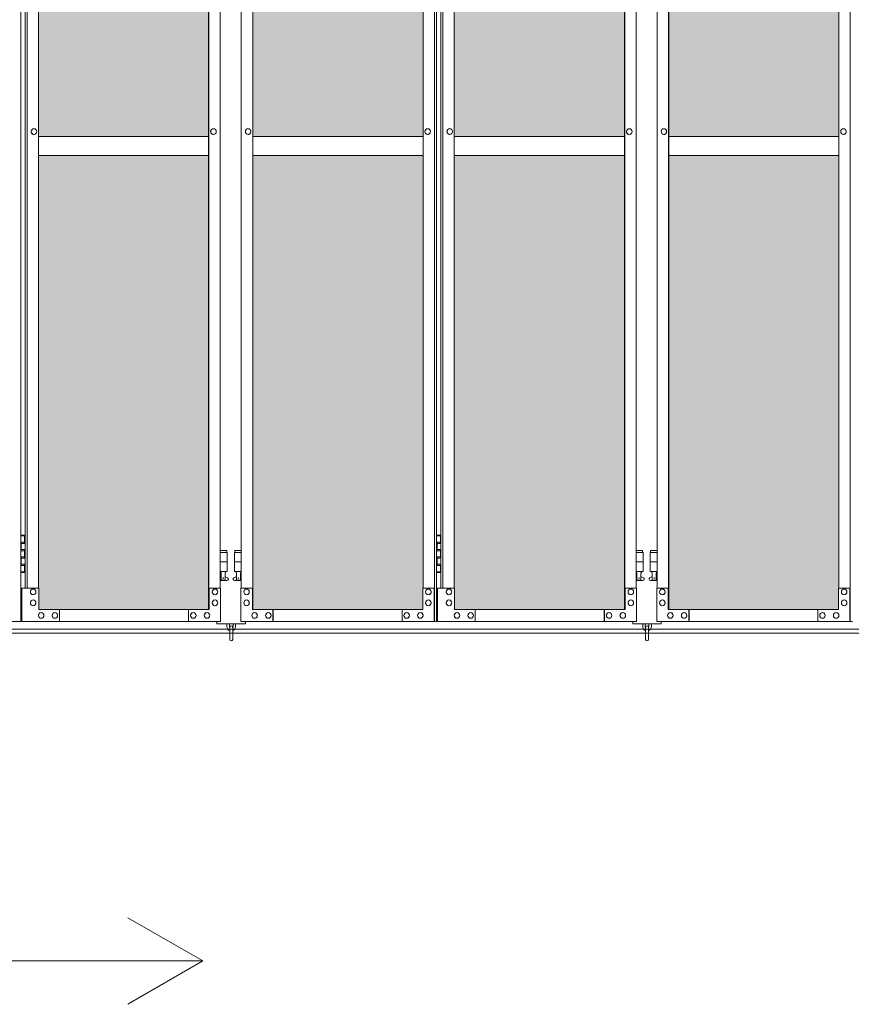
# Model space of a CAD drawing. Units: millimetres. Extents: x 6812 to 33146, y 470 to 10586.
# Drawn here: x 10222 to 11972, y 1519 to 3590 of the extents above; entities that cross this region are included whole.
import ezdxf

# ---------------------------------------------------------------- set-up
doc = ezdxf.new("R2010")
doc.units = ezdxf.units.MM
for name, color, linetype, lineweight in [('ハッチング', 171, 'Continuous', 9), ('実線', 3, 'Continuous', 18), ('寸法線・文字', 2, 'Continuous', 9), ('細線', 4, 'Continuous', 9)]:
    doc.layers.add(name, color=color, linetype=linetype, lineweight=lineweight)

msp = doc.modelspace()

# ---------------------------------------------------------------- hatches: boundary and pattern name
at = {"layer": 'ハッチング', "ltscale": 0.05}
h = msp.add_hatch(dxfattribs=at)
h.set_pattern_fill('AR-B816', color=256, scale=0.2)
h.paths.add_polyline_path([(8364.2, 5274.6), (8055.5, 5274.6), (8055.5, 4344.6), (8364.2, 4344.6)])
h.paths.add_polyline_path([(8812, 5299.6), (8453.6, 5299.6), (8452.9, 5254.6), (8452.9, 4344.6), (8812, 4344.6)])
h.paths.add_polyline_path([(9261.3, 4344.6), (9260.6, 5254.6), (9260.6, 5299.6), (8903.4, 5299.6), (8903.4, 4344.6)])
h.paths.add_polyline_path([(9327.1, 4344.6), (9685, 4344.6), (9685, 5299.6), (9327.8, 5299.6), (9327.1, 5254.6)])
h.paths.add_polyline_path([(10195.4, 5254.6), (10195.4, 5299.6), (9838.2, 5299.6), (9838.2, 4344.6), (10196.1, 4344.6), (10196.1, 5254.6)], is_closed=False)
h.paths.add_polyline_path([(10261.9, 4344.6), (10619.8, 4344.6), (10619.8, 5299.6), (10262.6, 5299.6), (10261.9, 5254.6)])
h.paths.add_polyline_path([(11070.9, 4344.6), (11070.2, 5254.6), (11070.2, 5299.6), (10713, 5299.6), (10713, 4344.6)])
h.paths.add_polyline_path([(11136.7, 4344.6), (11494.6, 4344.6), (11494.6, 5299.6), (11137.4, 5299.6), (11136.7, 5254.6)])
h.paths.add_polyline_path([(11945, 5254.6), (11945, 5299.6), (11587.8, 5299.6), (11587.8, 4344.6), (11945.7, 4344.6), (11945.7, 5254.6)], is_closed=False)
h.paths.add_polyline_path([(12369.4, 5299.6), (12012.2, 5299.6), (12011.5, 5254.6), (12011.5, 4344.6), (12369.4, 4344.6)])
h.paths.add_polyline_path([(8055.5, 4304.6), (8055.5, 3859.6), (8098.5, 3859.6), (8320.1, 3859.6), (8363.5, 3859.6), (8364.2, 3904.6), (8364.2, 4304.6)])
h.paths.add_polyline_path([(8061.3, 3804.6), (8061.3, 3344.6), (8360.3, 3344.6), (8359.7, 3759.6), (8359.7, 3804.6), (8316.2, 3804.6), (8103.6, 3804.6)])
h.paths.add_polyline_path([(8360.3, 3304.6), (8061.3, 3304.6), (8061.3, 2389.6), (8104.3, 2389.6), (8316.2, 2389.6), (8359.7, 2389.6), (8360.3, 2434.6)])
h.paths.add_polyline_path([(8812, 2349.6), (8812, 3304.6), (8452.9, 3304.6), (8453.6, 2394.6), (8453.6, 2349.6), (8497, 2349.6), (8769.7, 2349.6)])
h.paths.add_polyline_path([(8812, 3344.6), (8812, 4304.6), (8452.9, 4304.6), (8452.9, 3344.6)])
h.paths.add_polyline_path([(9261.3, 4304.6), (8903.4, 4304.6), (8903.4, 3344.6), (9261.3, 3344.6)])
h.paths.add_polyline_path([(8946.1, 2349.6), (9217.3, 2349.6), (9260.6, 2349.6), (9261.3, 2394.6), (9261.3, 3304.6), (8903.4, 3304.6), (8903.4, 2349.6), (8945.5, 2349.6)], is_closed=False)
h.paths.add_polyline_path([(9685, 2349.6), (9685, 3304.6), (9327.1, 3304.6), (9327.8, 2394.6), (9327.8, 2349.6), (9371.1, 2349.6), (9642.9, 2349.6)])
h.paths.add_polyline_path([(9685, 3344.6), (9685, 4304.6), (9327.1, 4304.6), (9327.1, 3344.6)])
h.paths.add_polyline_path([(10196.1, 4304.6), (9838.2, 4304.6), (9838.2, 3344.6), (10196.1, 3344.6)])
h.paths.add_polyline_path([(9880.9, 2349.6), (10152.1, 2349.6), (10195.4, 2349.6), (10196.1, 2394.6), (10196.1, 3304.6), (9838.2, 3304.6), (9838.2, 2349.6), (9880.3, 2349.6)], is_closed=False)
h.paths.add_polyline_path([(10619.8, 2349.6), (10619.8, 3304.6), (10261.9, 3304.6), (10262.6, 2394.6), (10262.6, 2349.6), (10305.9, 2349.6), (10577.7, 2349.6)])
h.paths.add_polyline_path([(10619.8, 3344.6), (10619.8, 4304.6), (10261.9, 4304.6), (10261.9, 3344.6)])
h.paths.add_polyline_path([(11070.9, 4304.6), (10713, 4304.6), (10713, 3344.6), (11070.9, 3344.6)])
h.paths.add_polyline_path([(10755.7, 2349.6), (11026.9, 2349.6), (11070.2, 2349.6), (11070.9, 2394.6), (11070.9, 3304.6), (10713, 3304.6), (10713, 2349.6), (10755.1, 2349.6)], is_closed=False)
h.paths.add_polyline_path([(11494.6, 2349.6), (11494.6, 3304.6), (11136.7, 3304.6), (11137.4, 2394.6), (11137.4, 2349.6), (11180.7, 2349.6), (11452.5, 2349.6)])
h.paths.add_polyline_path([(11494.6, 3344.6), (11494.6, 4304.6), (11136.7, 4304.6), (11136.7, 3344.6)])
h.paths.add_polyline_path([(11945.7, 4304.6), (11587.8, 4304.6), (11587.8, 3344.6), (11945.7, 3344.6)])
h.paths.add_polyline_path([(11630.5, 2349.6), (11901.7, 2349.6), (11945, 2349.6), (11945.7, 2394.6), (11945.7, 3304.6), (11587.8, 3304.6), (11587.8, 2349.6), (11629.9, 2349.6)], is_closed=False)
h.paths.add_polyline_path([(12369.4, 2349.6), (12369.4, 3304.6), (12011.5, 3304.6), (12012.2, 2394.6), (12012.2, 2349.6), (12055.5, 2349.6), (12327.3, 2349.6)])
h.paths.add_polyline_path([(12369.4, 3344.6), (12369.4, 4304.6), (12011.5, 4304.6), (12011.5, 3344.6)])
h.paths.add_polyline_path([(15962.3, 4304.6), (15589.8, 4304.6), (15589.8, 3344.6), (15962.3, 3344.6), (15962.3, 4304.6)])
h.paths.add_polyline_path([(15962.3, 3304.6), (15589.8, 3304.6), (15589.8, 2394.6), (15589.8, 2349.6), (15634.8, 2349.6), (15913.9, 2349.6), (15924.3, 2360), (15962.3, 2360), (15962.3, 2394.6), (15962.3, 3304.6)])
h.paths.add_polyline_path([(15589.8, 4344.6), (15962.3, 4344.6), (15962.3, 5254.6), (15962.3, 5299.6), (15917.3, 5299.6), (15634.8, 5299.6), (15589.8, 5299.6), (15589.8, 5254.6)])

# ---------------------------------------------------------------- linework, layer by layer
at = {"layer": '実線', "ltscale": 0.05}
for p, q in [((10224.5, 5324.6), (10224.5, 2324.6)), ((11094.9, 5324.6), (11094.9, 2324.6)), ((11099.3, 5324.6), (11099.3, 2324.6)), ((11969.7, 5324.6), (11969.7, 2324.6)), ((10619.8, 2349.6), (10619.8, 5299.6)), ((10620.3, 2349.6), (10620.3, 5299.6)), ((10712.5, 2349.6), (10712.5, 5299.6)), ((10713, 2349.6), (10713, 5299.6)), ((11494.6, 2349.6), (11494.6, 5299.6)), ((11495.1, 2349.6), (11495.1, 5299.6)), ((11587.3, 2349.6), (11587.3, 5299.6)), ((11587.8, 2349.6), (11587.8, 5299.6)), ((10233.5, 5254.6), (10233.5, 2394.6)), ((10237.9, 5254.6), (10237.9, 2394.6)), ((10261.9, 5254.6), (10261.9, 2394.6)), ((10644.4, 2394.6), (10644.4, 5254.6)), ((10688.4, 2394.6), (10688.4, 5254.6)), ((11070.9, 5254.6), (11070.9, 2394.6)), ((11108.3, 5254.6), (11108.3, 2394.6)), ((11112.7, 5254.6), (11112.7, 2394.6)), ((11136.7, 5254.6), (11136.7, 2394.6)), ((11519.2, 2394.6), (11519.2, 5254.6)), ((11563.2, 2394.6), (11563.2, 5254.6)), ((11945.7, 5254.6), (11945.7, 2394.6)), ((10252.2, 3360.6), (10252.3, 3360.6)), ((10629.8, 3360.6), (10630, 3360.6)), ((10703, 3360.6), (10702.8, 3360.6)), ((11080.6, 3360.6), (11080.5, 3360.6)), ((11127, 3360.6), (11127.1, 3360.6)), ((11504.6, 3360.6), (11504.8, 3360.6)), ((11577.8, 3360.6), (11577.6, 3360.6)), ((11955.4, 3360.6), (11955.3, 3360.6)), ((10252.2, 3348.6), (10252.3, 3348.6)), ((10619.8, 3344.6), (10261.9, 3344.6)), ((10629.8, 3348.6), (10630, 3348.6)), ((10703, 3348.6), (10702.8, 3348.6)), ((10713, 3344.6), (11070.9, 3344.6)), ((11080.6, 3348.6), (11080.5, 3348.6)), ((11127, 3348.6), (11127.1, 3348.6)), ((11494.6, 3344.6), (11136.7, 3344.6)), ((11504.6, 3348.6), (11504.8, 3348.6)), ((11577.8, 3348.6), (11577.6, 3348.6)), ((11587.8, 3344.6), (11945.7, 3344.6)), ((11955.4, 3348.6), (11955.3, 3348.6)), ((10261.9, 3304.6), (10619.8, 3304.6)), ((11070.9, 3304.6), (10713, 3304.6)), ((11136.7, 3304.6), (11494.6, 3304.6)), ((11945.7, 3304.6), (11587.8, 3304.6)), ((10228, 2506.1), (10225.5, 2505.6)), ((10225.5, 2504.6), (10225.5, 2505.6)), ((10229, 2506.1), (10228, 2506.1)), ((10229, 2506.1), (10230, 2506.1)), ((10230, 2506.1), (10232.5, 2505.6)), ((10232.5, 2504.6), (10232.5, 2505.6)), ((11102.8, 2506.1), (11100.3, 2505.6)), ((11100.3, 2504.6), (11100.3, 2505.6)), ((11103.8, 2506.1), (11102.8, 2506.1)), ((11103.8, 2506.1), (11104.8, 2506.1)), ((11104.8, 2506.1), (11107.3, 2505.6)), ((11107.3, 2504.6), (11107.3, 2505.6)), ((10224.5, 2504.6), (10232.5, 2504.6)), ((10225, 2491.1), (10232.5, 2491.1)), ((10225, 2491.1), (10225, 2473.1)), ((10225.5, 2491.1), (10225.5, 2473.1)), ((10225.5, 2488.6), (10233, 2488.6)), ((10232.5, 2488.6), (10232.5, 2504.6)), ((10233, 2504.6), (10233.5, 2504.6)), ((10233, 2488.6), (10233, 2504.6)), ((11099.3, 2504.6), (11107.3, 2504.6)), ((11099.8, 2491.1), (11107.3, 2491.1)), ((11099.8, 2491.1), (11099.8, 2473.1)), ((11100.3, 2491.1), (11100.3, 2473.1)), ((11100.3, 2488.6), (11107.8, 2488.6)), ((11107.3, 2488.6), (11107.3, 2504.6)), ((11107.8, 2504.6), (11108.3, 2504.6)), ((11107.8, 2488.6), (11107.8, 2504.6)), ((10225, 2473.1), (10232.5, 2473.1)), ((10225.5, 2475.6), (10233, 2475.6)), ((10232.5, 2457.6), (10232.5, 2475.6)), ((10233, 2457.6), (10233, 2475.6)), ((10657.9, 2473.6), (10644.4, 2473.6)), ((10644.4, 2469.6), (10658.9, 2469.6)), ((10657.9, 2473.6), (10657.9, 2469.6)), ((10658.9, 2469.6), (10658.9, 2429.6)), ((10688.4, 2469.6), (10673.9, 2469.6)), ((10673.9, 2469.6), (10673.9, 2429.6)), ((10674.9, 2473.6), (10674.9, 2469.6)), ((10674.9, 2473.6), (10688.4, 2473.6)), ((11099.8, 2473.1), (11107.3, 2473.1)), ((11100.3, 2475.6), (11107.8, 2475.6)), ((11107.3, 2457.6), (11107.3, 2475.6)), ((11107.8, 2457.6), (11107.8, 2475.6)), ((11532.7, 2473.6), (11519.2, 2473.6)), ((11519.2, 2469.6), (11533.7, 2469.6)), ((11532.7, 2473.6), (11532.7, 2469.6)), ((11533.7, 2469.6), (11533.7, 2429.6)), ((11563.2, 2469.6), (11548.7, 2469.6)), ((11548.7, 2469.6), (11548.7, 2429.6)), ((11549.7, 2473.6), (11549.7, 2469.6)), ((11549.7, 2473.6), (11563.2, 2473.6)), ((10225, 2460.1), (10225.5, 2460.1)), ((10225, 2460.1), (10225, 2442.1)), ((10225.5, 2460.1), (10232.5, 2460.1)), ((10225.5, 2460.1), (10225.5, 2442.1)), ((10225.5, 2457.6), (10233, 2457.6)), ((10225.5, 2444.6), (10233, 2444.6)), ((10232.5, 2428.6), (10232.5, 2444.6)), ((10233, 2428.6), (10233, 2444.6)), ((10644.4, 2449.6), (10658.9, 2449.6)), ((10688.4, 2449.6), (10673.9, 2449.6)), ((11099.8, 2460.1), (11100.3, 2460.1)), ((11099.8, 2460.1), (11099.8, 2442.1)), ((11100.3, 2460.1), (11107.3, 2460.1)), ((11100.3, 2460.1), (11100.3, 2442.1)), ((11100.3, 2457.6), (11107.8, 2457.6)), ((11100.3, 2444.6), (11107.8, 2444.6)), ((11107.3, 2428.6), (11107.3, 2444.6)), ((11107.8, 2428.6), (11107.8, 2444.6)), ((11519.2, 2449.6), (11533.7, 2449.6)), ((11563.2, 2449.6), (11548.7, 2449.6)), ((10232.5, 2428.6), (10224.5, 2428.6)), ((10225, 2442.1), (10232.5, 2442.1)), ((10225.5, 2428.6), (10225.5, 2427.6)), ((10228, 2427.1), (10225.5, 2427.6)), ((10229, 2427.1), (10228, 2427.1)), ((10229, 2427.1), (10230, 2427.1)), ((10230, 2427.1), (10232.5, 2427.6)), ((10232.5, 2428.6), (10232.5, 2427.6)), ((10233.5, 2428.6), (10233, 2428.6)), ((10644.4, 2429.6), (10658.9, 2429.6)), ((10645.4, 2429.6), (10645.4, 2426.6)), ((10645.4, 2426.6), (10646.2, 2426.6)), ((10646.2, 2411.6), (10646.2, 2426.6)), ((10654.6, 2411.6), (10654.6, 2426.6)), ((10655.4, 2426.6), (10654.6, 2426.6)), ((10655.4, 2429.6), (10655.4, 2426.6)), ((10688.4, 2429.6), (10673.9, 2429.6)), ((10677.4, 2429.6), (10677.4, 2426.6)), ((10677.4, 2426.6), (10678.2, 2426.6)), ((10678.2, 2411.6), (10678.2, 2426.6)), ((10686.6, 2411.6), (10686.6, 2426.6)), ((10687.4, 2426.6), (10686.6, 2426.6)), ((10687.4, 2429.6), (10687.4, 2426.6)), ((11107.3, 2428.6), (11099.3, 2428.6)), ((11099.8, 2442.1), (11107.3, 2442.1)), ((11100.3, 2428.6), (11100.3, 2427.6)), ((11102.8, 2427.1), (11100.3, 2427.6)), ((11103.8, 2427.1), (11102.8, 2427.1)), ((11103.8, 2427.1), (11104.8, 2427.1)), ((11104.8, 2427.1), (11107.3, 2427.6)), ((11107.3, 2428.6), (11107.3, 2427.6)), ((11108.3, 2428.6), (11107.8, 2428.6)), ((11519.2, 2429.6), (11533.7, 2429.6)), ((11520.2, 2429.6), (11520.2, 2426.6)), ((11520.2, 2426.6), (11521, 2426.6)), ((11521, 2411.6), (11521, 2426.6)), ((11529.4, 2411.6), (11529.4, 2426.6)), ((11530.2, 2426.6), (11529.4, 2426.6)), ((11530.2, 2429.6), (11530.2, 2426.6)), ((11563.2, 2429.6), (11548.7, 2429.6)), ((11552.2, 2429.6), (11552.2, 2426.6)), ((11552.2, 2426.6), (11553, 2426.6)), ((11553, 2411.6), (11553, 2426.6)), ((11561.4, 2411.6), (11561.4, 2426.6)), ((11562.2, 2426.6), (11561.4, 2426.6)), ((11562.2, 2429.6), (11562.2, 2426.6)), ((10644.4, 2418.1), (10646.2, 2419)), ((10658.4, 2410.6), (10644.4, 2410.6)), ((10654.6, 2411.6), (10646.2, 2411.6)), ((10659.8, 2416.2), (10654.6, 2419)), ((10673, 2416.2), (10678.2, 2419)), ((10674.4, 2410.6), (10688.4, 2410.6)), ((10678.2, 2411.6), (10686.6, 2411.6)), ((10688.4, 2418.1), (10686.6, 2419)), ((11519.2, 2418.1), (11521, 2419)), ((11533.2, 2410.6), (11519.2, 2410.6)), ((11529.4, 2411.6), (11521, 2411.6)), ((11534.6, 2416.2), (11529.4, 2419)), ((11547.8, 2416.2), (11553, 2419)), ((11549.2, 2410.6), (11563.2, 2410.6)), ((11553, 2411.6), (11561.4, 2411.6)), ((11563.2, 2418.1), (11561.4, 2419)), ((10262.6, 2394.6), (10226.5, 2394.6)), ((10226.5, 2394.6), (10226.5, 2324.6)), ((10250.6, 2392.6), (10250.7, 2392.6)), ((10262.6, 2349.6), (10262.6, 2394.6)), ((10645.1, 2394.6), (10620.3, 2394.6)), ((10621, 2394.6), (10621, 2349.6)), ((10633.1, 2392.6), (10633.2, 2392.6)), ((10645.1, 2324.6), (10645.1, 2394.6)), ((10687.7, 2324.6), (10687.7, 2394.6)), ((10687.7, 2394.6), (10712.5, 2394.6)), ((10699.7, 2392.6), (10699.6, 2392.6)), ((10711.8, 2394.6), (10711.8, 2349.6)), ((11070.2, 2349.6), (11070.2, 2394.6)), ((11070.2, 2394.6), (11094.9, 2394.6)), ((11082.2, 2392.6), (11082.1, 2392.6)), ((11094.2, 2394.6), (11094.2, 2324.6)), ((11137.4, 2394.6), (11101.3, 2394.6)), ((11101.3, 2394.6), (11101.3, 2324.6)), ((11125.4, 2392.6), (11125.5, 2392.6)), ((11137.4, 2349.6), (11137.4, 2394.6)), ((11519.9, 2394.6), (11495.1, 2394.6)), ((11495.8, 2394.6), (11495.8, 2349.6)), ((11507.9, 2392.6), (11508, 2392.6)), ((11519.9, 2324.6), (11519.9, 2394.6)), ((11562.5, 2324.6), (11562.5, 2394.6)), ((11562.5, 2394.6), (11587.3, 2394.6)), ((11574.5, 2392.6), (11574.4, 2392.6)), ((11586.6, 2394.6), (11586.6, 2349.6)), ((11945, 2349.6), (11945, 2394.6)), ((11945, 2394.6), (11969.7, 2394.6)), ((11957, 2392.6), (11956.9, 2392.6)), ((11969, 2394.6), (11969, 2324.6)), ((10250.6, 2380.6), (10250.7, 2380.6)), ((10250.6, 2369.6), (10250.7, 2369.6)), ((10633.1, 2380.6), (10633.2, 2380.6)), ((10633.1, 2369.6), (10633.2, 2369.6)), ((10699.7, 2380.6), (10699.6, 2380.6)), ((10699.7, 2369.6), (10699.6, 2369.6)), ((11082.2, 2380.6), (11082.1, 2380.6)), ((11082.2, 2369.6), (11082.1, 2369.6)), ((11125.4, 2380.6), (11125.5, 2380.6)), ((11125.4, 2369.6), (11125.5, 2369.6)), ((11507.9, 2380.6), (11508, 2380.6)), ((11507.9, 2369.6), (11508, 2369.6)), ((11574.5, 2380.6), (11574.4, 2380.6)), ((11574.5, 2369.6), (11574.4, 2369.6)), ((11957, 2380.6), (11956.9, 2380.6)), ((11957, 2369.6), (11956.9, 2369.6)), ((10250.6, 2357.6), (10250.7, 2357.6)), ((10621, 2349.6), (10262.6, 2349.6)), ((10267.4, 2343.1), (10267.6, 2343.1)), ((10296.3, 2343.1), (10296.4, 2343.1)), ((10305.9, 2324.6), (10305.9, 2349.6)), ((10577.1, 2324.6), (10577.1, 2349.6)), ((10577.7, 2349.6), (10577.7, 2324.6)), ((10587.4, 2343.1), (10587.5, 2343.1)), ((10616.2, 2343.1), (10616.4, 2343.1)), ((10633.1, 2357.6), (10633.2, 2357.6)), ((10699.7, 2357.6), (10699.6, 2357.6)), ((10711.8, 2349.6), (11070.2, 2349.6)), ((10716.6, 2343.1), (10716.4, 2343.1)), ((10745.4, 2343.1), (10745.3, 2343.1)), ((10755.1, 2349.6), (10755.1, 2324.6)), ((10755.7, 2324.6), (10755.7, 2349.6)), ((11026.9, 2324.6), (11026.9, 2349.6)), ((11036.5, 2343.1), (11036.4, 2343.1)), ((11065.4, 2343.1), (11065.2, 2343.1)), ((11082.2, 2357.6), (11082.1, 2357.6)), ((11125.4, 2357.6), (11125.5, 2357.6)), ((11495.8, 2349.6), (11137.4, 2349.6)), ((11142.2, 2343.1), (11142.4, 2343.1)), ((11171.1, 2343.1), (11171.2, 2343.1)), ((11180.7, 2324.6), (11180.7, 2349.6)), ((11451.9, 2324.6), (11451.9, 2349.6)), ((11452.5, 2349.6), (11452.5, 2324.6)), ((11462.2, 2343.1), (11462.3, 2343.1)), ((11491, 2343.1), (11491.2, 2343.1)), ((11507.9, 2357.6), (11508, 2357.6)), ((11574.5, 2357.6), (11574.4, 2357.6)), ((11586.6, 2349.6), (11945, 2349.6)), ((11591.4, 2343.1), (11591.2, 2343.1)), ((11620.2, 2343.1), (11620.1, 2343.1)), ((11629.9, 2349.6), (11629.9, 2324.6)), ((11630.5, 2324.6), (11630.5, 2349.6)), ((11901.7, 2324.6), (11901.7, 2349.6)), ((11911.3, 2343.1), (11911.2, 2343.1)), ((11940.2, 2343.1), (11940, 2343.1)), ((11957, 2357.6), (11956.9, 2357.6)), ((9812.9, 2324.6), (10224.5, 2324.6)), ((10645.1, 2324.6), (10226.5, 2324.6)), ((10267.4, 2331.1), (10267.6, 2331.1)), ((10296.3, 2331.1), (10296.4, 2331.1)), ((10587.4, 2331.1), (10587.5, 2331.1)), ((10616.2, 2331.1), (10616.4, 2331.1)), ((10637.4, 2324.6), (10637.4, 2319.6)), ((10637.4, 2319.6), (10697.4, 2319.6)), ((10658.4, 2319.6), (10658.4, 2313.6)), ((10663.4, 2313.6), (10663.4, 2319.6)), ((10671.4, 2313.6), (10671.4, 2319.6)), ((10676.4, 2319.6), (10676.4, 2313.6)), ((10687.7, 2324.6), (11099.3, 2324.6)), ((10697.4, 2319.6), (10697.4, 2324.6)), ((10716.6, 2331.1), (10716.4, 2331.1)), ((10745.4, 2331.1), (10745.3, 2331.1)), ((11036.5, 2331.1), (11036.4, 2331.1)), ((11065.4, 2331.1), (11065.2, 2331.1)), ((11519.9, 2324.6), (11101.3, 2324.6)), ((11142.2, 2331.1), (11142.4, 2331.1)), ((11171.1, 2331.1), (11171.2, 2331.1)), ((11462.2, 2331.1), (11462.3, 2331.1)), ((11491, 2331.1), (11491.2, 2331.1)), ((11512.2, 2324.6), (11512.2, 2319.6)), ((11512.2, 2319.6), (11572.2, 2319.6)), ((11533.2, 2319.6), (11533.2, 2313.6)), ((11538.2, 2313.6), (11538.2, 2319.6)), ((11546.2, 2313.6), (11546.2, 2319.6)), ((11551.2, 2319.6), (11551.2, 2313.6)), ((11562.5, 2324.6), (11974.1, 2324.6)), ((11572.2, 2319.6), (11572.2, 2324.6)), ((11591.4, 2331.1), (11591.2, 2331.1)), ((11620.2, 2331.1), (11620.1, 2331.1)), ((11911.3, 2331.1), (11911.2, 2331.1)), ((11940.2, 2331.1), (11940, 2331.1)), ((10664.4, 2312.6), (10664.4, 2286.6)), ((10670.4, 2286.6), (10670.4, 2312.6)), ((11539.2, 2312.6), (11539.2, 2286.6)), ((11545.2, 2286.6), (11545.2, 2312.6))]:
    msp.add_line(p, q, dxfattribs=at)
for centre in [(10650.4, 2415.6), (10682.4, 2415.6), (11525.2, 2415.6), (11557.2, 2415.6)]:
    msp.add_circle(centre, 0.5, dxfattribs=at)
for centre, radius, start, end in [((10658.4, 2413.6), 3, 270, 61.9275), ((10674.4, 2413.6), 3, 118.0725, 270), ((11533.2, 2413.6), 3, 270, 61.9275), ((11549.2, 2413.6), 3, 118.0725, 270), ((10667.4, 2313.6), 9, 180, 250.5288), ((10667.4, 2313.6), 4, 180, 221.4096), ((10667.4, 2312.6), 3, 0, 180), ((10667.4, 2313.6), 9, 289.4712, 0), ((10667.4, 2313.6), 4, 318.5904, 0), ((11542.2, 2313.6), 9, 180, 250.5288), ((11542.2, 2313.6), 4, 180, 221.4096), ((11542.2, 2312.6), 3, 0, 180), ((11542.2, 2313.6), 9, 289.4712, 0), ((11542.2, 2313.6), 4, 318.5904, 0), ((10667.4, 2286.6), 3, 180, 0), ((11542.2, 2286.6), 3, 180, 0)]:
    msp.add_arc(centre, radius, start, end, dxfattribs=at)
at = {"layer": '実線', "ltscale": 0.05, "extrusion": (0, 0, -1)}
for centre, major_axis in [((10252.2, 3354.6), (0, -6)), ((10629.8, 3354.6), (0, -6)), ((11127, 3354.6), (0, -6)), ((11504.6, 3354.6), (0, -6)), ((10699.7, 2386.6), (0, 6)), ((11082.2, 2386.6), (0, 6)), ((11574.5, 2386.6), (0, 6)), ((11957, 2386.6), (0, 6)), ((10699.7, 2363.6), (0, 6)), ((11082.2, 2363.6), (0, 6)), ((11574.5, 2363.6), (0, 6)), ((11957, 2363.6), (0, 6)), ((10716.6, 2337.1), (0, 6)), ((10745.4, 2337.1), (0, 6)), ((11036.5, 2337.1), (0, 6)), ((11065.4, 2337.1), (0, 6)), ((11591.4, 2337.1), (0, 6)), ((11620.2, 2337.1), (0, 6)), ((11911.3, 2337.1), (0, 6)), ((11940.2, 2337.1), (0, 6))]:
    msp.add_ellipse(centre, major_axis=major_axis, ratio=0.962158, start_param=0, end_param=3.141593, dxfattribs=at)
for centre, major_axis in [((10252.3, 3354.6), (0, -6)), ((10630, 3354.6), (0, -6)), ((11127.1, 3354.6), (0, -6)), ((11504.8, 3354.6), (0, -6)), ((10699.6, 2386.6), (0, 6)), ((11082.1, 2386.6), (0, 6)), ((11574.4, 2386.6), (0, 6)), ((11956.9, 2386.6), (0, 6)), ((10699.6, 2363.6), (0, 6)), ((11082.1, 2363.6), (0, 6)), ((11574.4, 2363.6), (0, 6)), ((11956.9, 2363.6), (0, 6)), ((10716.4, 2337.1), (0, 6)), ((10745.3, 2337.1), (0, 6)), ((11036.4, 2337.1), (0, 6)), ((11065.2, 2337.1), (0, 6)), ((11591.2, 2337.1), (0, 6)), ((11620.1, 2337.1), (0, 6)), ((11911.2, 2337.1), (0, 6)), ((11940, 2337.1), (0, 6))]:
    msp.add_ellipse(centre, major_axis=major_axis, ratio=0.962158, dxfattribs=at)
at = {"layer": '実線', "ltscale": 0.05}
for centre, major_axis in [((10702.8, 3354.6), (0, -6)), ((11080.5, 3354.6), (0, -6)), ((11577.6, 3354.6), (0, -6)), ((11955.3, 3354.6), (0, -6)), ((10250.7, 2386.6), (0, 6)), ((10633.2, 2386.6), (0, 6)), ((11125.5, 2386.6), (0, 6)), ((11508, 2386.6), (0, 6)), ((10250.7, 2363.6), (0, 6)), ((10633.2, 2363.6), (0, 6)), ((11125.5, 2363.6), (0, 6)), ((11508, 2363.6), (0, 6)), ((10267.6, 2337.1), (0, 6)), ((10296.4, 2337.1), (0, 6)), ((10587.5, 2337.1), (0, 6)), ((10616.4, 2337.1), (0, 6)), ((11142.4, 2337.1), (0, 6)), ((11171.2, 2337.1), (0, 6)), ((11462.3, 2337.1), (0, 6)), ((11491.2, 2337.1), (0, 6))]:
    msp.add_ellipse(centre, major_axis=major_axis, ratio=0.962158, dxfattribs=at)
for centre, major_axis in [((10703, 3354.6), (0, -6)), ((11080.6, 3354.6), (0, -6)), ((11577.8, 3354.6), (0, -6)), ((11955.4, 3354.6), (0, -6)), ((10250.6, 2386.6), (0, 6)), ((10633.1, 2386.6), (0, 6)), ((11125.4, 2386.6), (0, 6)), ((11507.9, 2386.6), (0, 6)), ((10250.6, 2363.6), (0, 6)), ((10633.1, 2363.6), (0, 6)), ((11125.4, 2363.6), (0, 6)), ((11507.9, 2363.6), (0, 6)), ((10267.4, 2337.1), (0, 6)), ((10296.3, 2337.1), (0, 6)), ((10587.4, 2337.1), (0, 6)), ((10616.2, 2337.1), (0, 6)), ((11142.2, 2337.1), (0, 6)), ((11171.1, 2337.1), (0, 6)), ((11462.2, 2337.1), (0, 6)), ((11491, 2337.1), (0, 6))]:
    msp.add_ellipse(centre, major_axis=major_axis, ratio=0.962158, start_param=0, end_param=3.141593, dxfattribs=at)
at = {"layer": '寸法線・文字', "ltscale": 0.05}
for q in [(10449.7, 1701.4), (8917.7, 1610.4), (10449.7, 1519.3)]:
    msp.add_line((10607.5, 1610.4), q, dxfattribs=at)
at = {"layer": '細線', "ltscale": 0.05}
for p, q in [((7999, 2308), (12401, 2308)), ((7999, 2300), (12401, 2300))]:
    msp.add_line(p, q, dxfattribs=at)

doc.saveas('drawing.dxf')
